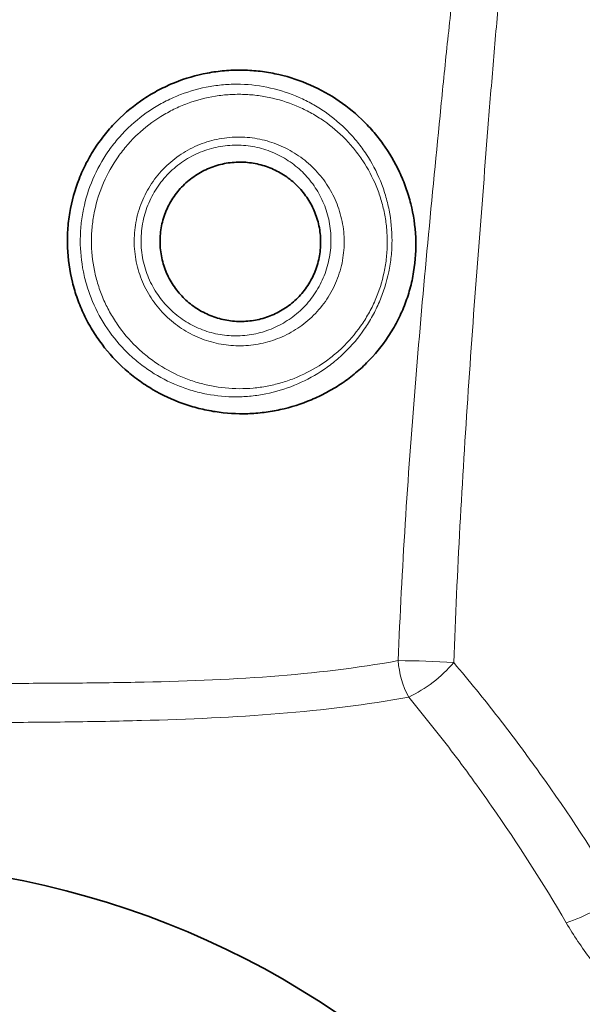
# Model space of a CAD drawing. Units: millimetres. Extents: x 6 to 1076, y 64 to 779.
# Drawn here: x 215 to 268, y 492 to 585 of the extents above; entities that cross this region are included whole.
import ezdxf

# ---------------------------------------------------------------- set-up
doc = ezdxf.new("R2010")
doc.units = ezdxf.units.MM

msp = doc.modelspace()

# ---------------------------------------------------------------- linework, layer by layer
at = {"color": 8, "linetype": 'Continuous', "lineweight": 18}
for centre, radius, start, end in [((259.443, 524.944), 8.81, 184.40042, 207.85329), ((250.344, 441.273), 82.995, 86.15539, 89.78262), ((246.03, 532.589), 13.037, 295.55041, 319.2618), ((261.806, 514.04), 15.217, 288.00456, 309.50257)]:
    msp.add_arc(centre, radius, start, end, dxfattribs=at)
at = {"color": 7, "linetype": 'Continuous', "lineweight": 35}
msp.add_arc((198.773, 422.841), 82.332, 0, 180, dxfattribs=at)
at = {"color": 8, "linetype": 'Continuous', "lineweight": 18}
for points, knots in [([(260.907, 626.47), (259.724, 618.027), (258.56, 609.58), (256.949, 596.878), (256.435, 592.639), (255.712, 586.271), (255.479, 584.146), (255.031, 579.894), (254.819, 577.766), (253.771, 567.124), (252.948, 558.595), (251.565, 541.478), (251.004, 532.892), (250.659, 524.268)], [0, 0, 0, 0, 0.25, 0.25, 0.375, 0.375, 0.4375, 0.4375, 0.5, 0.5, 0.75, 0.75, 1, 1, 1, 1]), ([(255.909, 524.081), (256.213, 532.672), (256.694, 541.227), (257.85, 558.281), (258.525, 566.78), (259.277, 576.325), (259.36, 577.385), (259.533, 579.505), (259.621, 580.564), (259.893, 583.743), (260.083, 585.86), (260.674, 592.208), (261.096, 596.434), (262.427, 609.102), (263.399, 617.531), (264.393, 625.957)], [0, 0, 0, 0, 0.25, 0.25, 0.5, 0.5, 0.53125, 0.53125, 0.5625, 0.5625, 0.625, 0.625, 0.75, 0.75, 1, 1, 1, 1]), ([(220.694, 563.875), (220.695, 564.373), (220.721, 564.872), (220.823, 565.859), (220.898, 566.347), (221.196, 567.792), (221.488, 568.733), (222.271, 570.567), (222.748, 571.43), (223.585, 572.643), (223.885, 573.034), (224.525, 573.788), (224.867, 574.152), (225.931, 575.175), (226.701, 575.777), (227.938, 576.565), (228.367, 576.809), (229.244, 577.252), (229.689, 577.45), (231.046, 577.971), (231.975, 578.227), (233.408, 578.474), (233.892, 578.532), (234.852, 578.601), (235.329, 578.611), (236.755, 578.573), (237.697, 578.457), (239.563, 578.038), (240.46, 577.74), (241.744, 577.176), (242.163, 576.967), (242.981, 576.51), (243.382, 576.26), (244.543, 575.454), (245.253, 574.851), (246.229, 573.85), (246.54, 573.501), (247.129, 572.768), (247.408, 572.384), (248.183, 571.204), (248.622, 570.372), (249.163, 569.053), (249.324, 568.599), (249.599, 567.68), (249.714, 567.214), (249.991, 565.803), (250.086, 564.839), (250.081, 563.359), (250.055, 562.867), (249.953, 561.883), (249.877, 561.39), (249.575, 559.935), (249.281, 558.998), (248.701, 557.64), (248.483, 557.194), (248.005, 556.328), (247.748, 555.913), (246.922, 554.714), (246.302, 553.978), (245.265, 552.969), (244.901, 552.649), (244.155, 552.055), (243.771, 551.779), (242.587, 551.011), (241.755, 550.578), (240.005, 549.867), (239.11, 549.599), (237.743, 549.326), (237.283, 549.257), (236.354, 549.162), (235.882, 549.137), (234.473, 549.132), (233.542, 549.219), (232.159, 549.482), (231.701, 549.593), (230.789, 549.861), (230.337, 550.017), (229.016, 550.549), (228.174, 550.987), (226.969, 551.772), (226.575, 552.058), (225.821, 552.663), (225.46, 552.983), (224.428, 553.994), (223.807, 554.736), (222.7, 556.36), (222.232, 557.217), (221.664, 558.565), (221.497, 559.025), (221.207, 559.966), (221.084, 560.448), (220.792, 561.899), (220.692, 562.879), (220.694, 563.875)], [0, 0, 0, 0, 0.015625, 0.015625, 0.03125, 0.03125, 0.0625, 0.0625, 0.09375, 0.09375, 0.109375, 0.109375, 0.125, 0.125, 0.15625, 0.15625, 0.171875, 0.171875, 0.1875, 0.1875, 0.21875, 0.21875, 0.234375, 0.234375, 0.25, 0.25, 0.28125, 0.28125, 0.3125, 0.3125, 0.328125, 0.328125, 0.34375, 0.34375, 0.375, 0.375, 0.390625, 0.390625, 0.40625, 0.40625, 0.4375, 0.4375, 0.453125, 0.453125, 0.46875, 0.46875, 0.5, 0.5, 0.515625, 0.515625, 0.53125, 0.53125, 0.5625, 0.5625, 0.578125, 0.578125, 0.59375, 0.59375, 0.625, 0.625, 0.640625, 0.640625, 0.65625, 0.65625, 0.6875, 0.6875, 0.71875, 0.71875, 0.734375, 0.734375, 0.75, 0.75, 0.78125, 0.78125, 0.796875, 0.796875, 0.8125, 0.8125, 0.84375, 0.84375, 0.859375, 0.859375, 0.875, 0.875, 0.90625, 0.90625, 0.9375, 0.9375, 0.953125, 0.953125, 0.96875, 0.96875, 1, 1, 1, 1]), ([(221.746, 563.844), (221.744, 562.9), (221.839, 561.97), (222.12, 560.596), (222.237, 560.139), (222.515, 559.248), (222.675, 558.813), (223.038, 557.964), (223.24, 557.55), (223.686, 556.742), (223.931, 556.346), (224.721, 555.199), (225.312, 554.5), (226.292, 553.548), (226.634, 553.247), (227.35, 552.677), (227.722, 552.41), (228.86, 551.672), (229.656, 551.259), (230.902, 550.757), (231.329, 550.608), (232.187, 550.355), (232.618, 550.249), (233.919, 549.995), (234.796, 549.908), (236.125, 549.902), (236.568, 549.922), (237.444, 550.004), (237.877, 550.065), (238.738, 550.227), (239.164, 550.329), (240.009, 550.572), (240.43, 550.714), (241.672, 551.201), (242.462, 551.6), (243.588, 552.31), (243.954, 552.566), (244.666, 553.118), (245.014, 553.416), (246.005, 554.359), (246.599, 555.049), (247.391, 556.176), (247.638, 556.567), (248.097, 557.383), (248.307, 557.805), (248.865, 559.089), (249.148, 559.976), (249.437, 561.353), (249.51, 561.821), (249.608, 562.754), (249.633, 563.221), (249.636, 564.155), (249.613, 564.619), (249.524, 565.531), (249.457, 565.982), (249.28, 566.871), (249.17, 567.311), (248.907, 568.178), (248.753, 568.607), (248.238, 569.853), (247.82, 570.636), (247.086, 571.746), (246.822, 572.107), (246.264, 572.797), (245.971, 573.127), (245.049, 574.069), (244.379, 574.637), (243.289, 575.395), (242.91, 575.632), (242.14, 576.066), (241.745, 576.263), (240.537, 576.801), (239.696, 577.085), (238.381, 577.391), (237.937, 577.472), (237.048, 577.59), (236.602, 577.628), (235.705, 577.66), (235.255, 577.655), (234.35, 577.601), (233.893, 577.551), (232.534, 577.334), (231.651, 577.103), (230.363, 576.626), (229.94, 576.444), (229.107, 576.037), (228.696, 575.81), (227.514, 575.077), (226.778, 574.516), (225.76, 573.559), (225.432, 573.218), (224.817, 572.509), (224.529, 572.141), (223.725, 570.998), (223.267, 570.185), (222.513, 568.45), (222.23, 567.558), (221.943, 566.188), (221.87, 565.726), (221.772, 564.79), (221.747, 564.316), (221.746, 563.844)], [0, 0, 0, 0, 0.03125, 0.03125, 0.046875, 0.046875, 0.0625, 0.0625, 0.078125, 0.078125, 0.09375, 0.09375, 0.125, 0.125, 0.140625, 0.140625, 0.15625, 0.15625, 0.1875, 0.1875, 0.203125, 0.203125, 0.21875, 0.21875, 0.25, 0.25, 0.265625, 0.265625, 0.28125, 0.28125, 0.296875, 0.296875, 0.3125, 0.3125, 0.34375, 0.34375, 0.359375, 0.359375, 0.375, 0.375, 0.40625, 0.40625, 0.421875, 0.421875, 0.4375, 0.4375, 0.46875, 0.46875, 0.484375, 0.484375, 0.5, 0.5, 0.515625, 0.515625, 0.53125, 0.53125, 0.546875, 0.546875, 0.5625, 0.5625, 0.59375, 0.59375, 0.609375, 0.609375, 0.625, 0.625, 0.65625, 0.65625, 0.671875, 0.671875, 0.6875, 0.6875, 0.71875, 0.71875, 0.734375, 0.734375, 0.75, 0.75, 0.765625, 0.765625, 0.78125, 0.78125, 0.8125, 0.8125, 0.828125, 0.828125, 0.84375, 0.84375, 0.875, 0.875, 0.890625, 0.890625, 0.90625, 0.90625, 0.9375, 0.9375, 0.96875, 0.96875, 0.984375, 0.984375, 1, 1, 1, 1]), ([(225.777, 563.834), (225.777, 564.169), (225.795, 564.502), (225.864, 565.166), (225.917, 565.498), (226.121, 566.474), (226.321, 567.103), (226.717, 568.015), (226.866, 568.314), (227.194, 568.896), (227.371, 569.176), (227.94, 569.985), (228.37, 570.484), (229.338, 571.396), (229.861, 571.794), (230.692, 572.31), (230.978, 572.468), (231.566, 572.757), (231.868, 572.888), (232.782, 573.228), (233.405, 573.391), (234.358, 573.546), (234.681, 573.582), (235.323, 573.623), (235.643, 573.628), (236.595, 573.596), (237.223, 573.514), (238.154, 573.301), (238.46, 573.215), (239.058, 573.016), (239.643, 572.791), (240.204, 572.512), (240.753, 572.207), (241.022, 572.04), (241.801, 571.504), (242.28, 571.103), (242.939, 570.435), (243.149, 570.202), (243.548, 569.712), (243.739, 569.455), (244.266, 568.665), (244.565, 568.108), (244.934, 567.226), (245.044, 566.924), (245.235, 566.304), (245.315, 565.987), (245.444, 565.35), (245.492, 565.027), (245.558, 564.376), (245.574, 564.045), (245.572, 563.051), (245.503, 562.396), (245.3, 561.423), (245.216, 561.099), (245.014, 560.462), (244.898, 560.152), (244.634, 559.547), (244.487, 559.252), (244.164, 558.678), (243.987, 558.398), (243.416, 557.587), (242.99, 557.095), (242.049, 556.207), (241.531, 555.808), (240.45, 555.133), (239.884, 554.85), (238.995, 554.507), (238.693, 554.407), (238.088, 554.237), (237.783, 554.167), (237.169, 554.055), (236.859, 554.014), (236.235, 553.96), (235.918, 553.949), (234.974, 553.958), (234.352, 554.024), (233.432, 554.209), (233.127, 554.286), (232.522, 554.468), (232.22, 554.575), (231.34, 554.935), (230.781, 555.23), (229.982, 555.752), (229.723, 555.939), (229.219, 556.343), (228.976, 556.558), (228.285, 557.233), (227.871, 557.726), (227.32, 558.529), (227.147, 558.809), (226.83, 559.384), (226.687, 559.678), (226.304, 560.579), (226.109, 561.203), (225.91, 562.178), (225.859, 562.507), (225.793, 563.168), (225.776, 563.5), (225.777, 563.834)], [0, 0, 0, 0, 0.015625, 0.015625, 0.03125, 0.03125, 0.0625, 0.0625, 0.078125, 0.078125, 0.09375, 0.09375, 0.125, 0.125, 0.15625, 0.15625, 0.171875, 0.171875, 0.1875, 0.1875, 0.21875, 0.21875, 0.234375, 0.234375, 0.25, 0.25, 0.28125, 0.28125, 0.296875, 0.296875, 0.3125, 0.328125, 0.328125, 0.34375, 0.34375, 0.375, 0.375, 0.390625, 0.390625, 0.40625, 0.40625, 0.4375, 0.4375, 0.453125, 0.453125, 0.46875, 0.46875, 0.484375, 0.484375, 0.5, 0.5, 0.53125, 0.53125, 0.546875, 0.546875, 0.5625, 0.5625, 0.578125, 0.578125, 0.59375, 0.59375, 0.625, 0.625, 0.65625, 0.65625, 0.6875, 0.6875, 0.703125, 0.703125, 0.71875, 0.71875, 0.734375, 0.734375, 0.75, 0.75, 0.78125, 0.78125, 0.796875, 0.796875, 0.8125, 0.8125, 0.84375, 0.84375, 0.859375, 0.859375, 0.875, 0.875, 0.90625, 0.90625, 0.921875, 0.921875, 0.9375, 0.9375, 0.96875, 0.96875, 0.984375, 0.984375, 1, 1, 1, 1]), ([(226.423, 563.863), (226.423, 563.558), (226.438, 563.254), (226.499, 562.651), (226.545, 562.35), (226.727, 561.46), (226.904, 560.888), (227.371, 559.788), (227.664, 559.256), (228.333, 558.279), (228.71, 557.83), (229.547, 557.013), (230.011, 556.642), (230.979, 556.012), (231.488, 555.746), (232.286, 555.423), (232.56, 555.327), (233.11, 555.165), (233.387, 555.098), (234.221, 554.936), (234.784, 554.881), (235.637, 554.88), (235.923, 554.894), (236.487, 554.949), (236.767, 554.99), (237.599, 555.152), (238.144, 555.312), (239.212, 555.741), (239.721, 556.004), (240.449, 556.473), (240.685, 556.642), (241.145, 557.006), (241.367, 557.201), (242.001, 557.814), (242.383, 558.266), (242.896, 559.01), (243.056, 559.268), (243.347, 559.794), (243.479, 560.064), (243.716, 560.618), (243.821, 560.902), (244.003, 561.485), (244.08, 561.781), (244.263, 562.67), (244.327, 563.269), (244.332, 564.478), (244.273, 565.072), (244.102, 565.942), (244.03, 566.231), (243.861, 566.793), (243.763, 567.067), (243.434, 567.867), (243.167, 568.373), (242.693, 569.092), (242.522, 569.326), (242.164, 569.769), (241.975, 569.981), (241.383, 570.587), (240.951, 570.951), (240.01, 571.601), (239.514, 571.878), (238.735, 572.22), (238.47, 572.322), (237.927, 572.502), (237.648, 572.579), (236.806, 572.77), (236.236, 572.842), (235.081, 572.874), (234.49, 572.833), (233.337, 572.638), (232.77, 572.485), (231.939, 572.168), (231.664, 572.047), (231.131, 571.78), (230.872, 571.633), (230.369, 571.316), (230.125, 571.144), (229.653, 570.776), (229.423, 570.578), (228.766, 569.95), (228.377, 569.492), (227.862, 568.749), (227.701, 568.492), (227.405, 567.959), (227.271, 567.685), (226.913, 566.85), (226.733, 566.275), (226.548, 565.382), (226.501, 565.079), (226.439, 564.472), (226.423, 564.168), (226.423, 563.863)], [0, 0, 0, 0, 0.015625, 0.015625, 0.03125, 0.03125, 0.0625, 0.0625, 0.09375, 0.09375, 0.125, 0.125, 0.15625, 0.15625, 0.1875, 0.1875, 0.203125, 0.203125, 0.21875, 0.21875, 0.25, 0.25, 0.265625, 0.265625, 0.28125, 0.28125, 0.3125, 0.3125, 0.34375, 0.34375, 0.359375, 0.359375, 0.375, 0.375, 0.40625, 0.40625, 0.421875, 0.421875, 0.4375, 0.4375, 0.453125, 0.453125, 0.46875, 0.46875, 0.5, 0.5, 0.53125, 0.53125, 0.546875, 0.546875, 0.5625, 0.5625, 0.59375, 0.59375, 0.609375, 0.609375, 0.625, 0.625, 0.65625, 0.65625, 0.6875, 0.6875, 0.703125, 0.703125, 0.71875, 0.71875, 0.75, 0.75, 0.78125, 0.78125, 0.8125, 0.8125, 0.828125, 0.828125, 0.84375, 0.84375, 0.859375, 0.859375, 0.875, 0.875, 0.90625, 0.90625, 0.921875, 0.921875, 0.9375, 0.9375, 0.96875, 0.96875, 0.984375, 0.984375, 1, 1, 1, 1]), ([(146.887, 524.268), (148.822, 523.912), (150.798, 523.617), (153.823, 523.25), (154.842, 523.14), (156.9, 522.942), (157.94, 522.854), (163.181, 522.465), (167.458, 522.31), (176.18, 522.142), (180.624, 522.126), (186.284, 522.122), (187.421, 522.122), (189.706, 522.123), (190.855, 522.124), (194.289, 522.127), (196.573, 522.129), (203.409, 522.129), (207.944, 522.119), (214.714, 522.125), (216.965, 522.13), (220.334, 522.153), (221.456, 522.164), (223.681, 522.191), (224.785, 522.208), (230.266, 522.316), (234.523, 522.474), (242.782, 523.093), (246.785, 523.557), (250.659, 524.268)], [0, 0, 0, 0, 0.0625, 0.0625, 0.09375, 0.09375, 0.125, 0.125, 0.25, 0.25, 0.375, 0.375, 0.40625, 0.40625, 0.4375, 0.4375, 0.5, 0.5, 0.625, 0.625, 0.6875, 0.6875, 0.71875, 0.71875, 0.75, 0.75, 0.875, 0.875, 1, 1, 1, 1]), ([(255.909, 524.081), (257.343, 522.386), (258.743, 520.66), (260.788, 518.026), (261.46, 517.14), (262.456, 515.8), (262.785, 515.351), (263.442, 514.452), (263.768, 514), (266.689, 509.92), (269.155, 506.174), (271.486, 502.298)], [0, 0, 0, 0, 0.25, 0.25, 0.375, 0.375, 0.4375, 0.4375, 0.5, 0.5, 1, 1, 1, 1]), ([(251.653, 520.827), (247.72, 520.109), (243.655, 519.619), (235.257, 518.937), (230.926, 518.742), (225.341, 518.593), (224.215, 518.568), (221.946, 518.525), (220.8, 518.508), (217.361, 518.465), (215.062, 518.447), (208.147, 518.414), (203.513, 518.413), (196.525, 518.413), (194.19, 518.414), (190.678, 518.418), (189.503, 518.42), (187.167, 518.426), (186.005, 518.43), (180.223, 518.458), (175.691, 518.502), (166.804, 518.735), (162.45, 518.926), (156.056, 519.442), (153.963, 519.652), (149.865, 520.165), (147.858, 520.468), (145.893, 520.827)], [0, 0, 0, 0, 0.125, 0.125, 0.25, 0.25, 0.28125, 0.28125, 0.3125, 0.3125, 0.375, 0.375, 0.5, 0.5, 0.5625, 0.5625, 0.59375, 0.59375, 0.625, 0.625, 0.75, 0.75, 0.875, 0.875, 0.9375, 0.9375, 1, 1, 1, 1]), ([(266.509, 499.568), (264.294, 503.349), (261.948, 507.007), (258.24, 512.321), (256.973, 514.064), (254.366, 517.49), (253.027, 519.173), (251.653, 520.827)], [0, 0, 0, 0, 0.5, 0.5, 0.75, 0.75, 1, 1, 1, 1]), ([(271.671, 492.909), (271.146, 493.402), (270.653, 493.918), (269.711, 494.982), (269.263, 495.531), (268.405, 496.656), (267.995, 497.231), (267.222, 498.39), (266.856, 498.976), (266.509, 499.568)], [0, 0, 0, 0, 0.25, 0.25, 0.5, 0.5, 0.75, 0.75, 1, 1, 1, 1])]:
    msp.add_open_spline(points, degree=3, knots=knots, dxfattribs=at)
at = {"color": 7, "linetype": 'Continuous', "lineweight": 35}
for points, knots in [([(252.315, 564.168), (252.364, 563.078), (252.301, 561.993), (252.079, 560.642), (252.028, 560.372), (251.91, 559.833), (251.843, 559.563), (251.622, 558.762), (251.448, 558.241), (251.048, 557.222), (250.821, 556.725), (250.315, 555.755), (250.034, 555.28), (249.13, 553.915), (248.448, 553.086), (247.312, 551.955), (246.913, 551.596), (246.092, 550.929), (245.669, 550.619), (244.8, 550.043), (244.353, 549.776), (243.434, 549.286), (242.962, 549.061), (241.53, 548.459), (240.552, 548.15), (239.047, 547.82), (238.539, 547.732), (237.511, 547.604), (236.996, 547.564), (235.455, 547.516), (234.429, 547.579), (232.894, 547.818), (232.383, 547.922), (231.362, 548.18), (230.86, 548.332), (229.381, 548.858), (228.429, 549.3), (227.058, 550.107), (226.609, 550.402), (225.74, 551.035), (225.322, 551.371), (224.124, 552.436), (223.396, 553.224), (222.415, 554.526), (222.106, 554.981), (221.54, 555.911), (221.282, 556.388), (220.814, 557.366), (220.605, 557.868), (220.238, 558.895), (220.078, 559.423), (219.682, 561.03), (219.529, 562.112), (219.467, 563.753), (219.474, 564.303), (219.545, 565.408), (219.61, 565.958), (219.886, 567.583), (220.179, 568.638), (220.782, 570.181), (221.012, 570.689), (221.516, 571.668), (221.793, 572.141), (222.391, 573.057), (222.714, 573.5), (223.405, 574.354), (223.776, 574.767), (224.941, 575.938), (225.786, 576.626), (227.149, 577.528), (227.621, 577.808), (228.591, 578.319), (229.084, 578.548), (230.588, 579.155), (231.621, 579.456), (233.217, 579.755), (233.752, 579.828), (234.817, 579.921), (235.348, 579.941), (236.408, 579.93), (236.937, 579.899), (237.992, 579.786), (238.52, 579.703), (240.07, 579.384), (241.067, 579.076), (242.989, 578.282), (243.921, 577.791), (245.649, 576.663), (246.453, 576.024), (247.571, 574.957), (247.931, 574.581), (248.61, 573.8), (248.93, 573.396), (249.831, 572.143), (250.354, 571.255), (251.017, 569.837), (251.219, 569.347), (251.572, 568.353), (251.725, 567.849), (252.108, 566.313), (252.266, 565.258), (252.315, 564.168)], [0, 0, 0, 0, 0.03125, 0.03125, 0.039063, 0.039063, 0.046875, 0.046875, 0.0625, 0.0625, 0.078125, 0.078125, 0.09375, 0.09375, 0.125, 0.125, 0.140625, 0.140625, 0.15625, 0.15625, 0.171875, 0.171875, 0.1875, 0.1875, 0.21875, 0.21875, 0.234375, 0.234375, 0.25, 0.25, 0.28125, 0.28125, 0.296875, 0.296875, 0.3125, 0.3125, 0.34375, 0.34375, 0.359375, 0.359375, 0.375, 0.375, 0.40625, 0.40625, 0.421875, 0.421875, 0.4375, 0.4375, 0.453125, 0.453125, 0.46875, 0.46875, 0.5, 0.5, 0.515625, 0.515625, 0.53125, 0.53125, 0.5625, 0.5625, 0.578125, 0.578125, 0.59375, 0.59375, 0.609375, 0.609375, 0.625, 0.625, 0.65625, 0.65625, 0.671875, 0.671875, 0.6875, 0.6875, 0.71875, 0.71875, 0.734375, 0.734375, 0.75, 0.75, 0.765625, 0.765625, 0.78125, 0.78125, 0.8125, 0.8125, 0.84375, 0.84375, 0.875, 0.875, 0.890625, 0.890625, 0.90625, 0.90625, 0.9375, 0.9375, 0.953125, 0.953125, 0.96875, 0.96875, 1, 1, 1, 1]), ([(243.356, 563.762), (243.359, 563.254), (243.309, 562.752), (243.112, 561.76), (242.961, 561.265), (242.566, 560.335), (242.322, 559.894), (241.89, 559.269), (241.736, 559.069), (241.412, 558.688), (241.242, 558.507), (240.706, 557.992), (240.31, 557.684), (239.482, 557.159), (239.048, 556.94), (238.369, 556.674), (238.137, 556.596), (237.672, 556.464), (237.437, 556.409), (236.73, 556.278), (236.252, 556.235), (235.284, 556.243), (234.808, 556.293), (234.104, 556.433), (233.872, 556.491), (233.41, 556.629), (233.179, 556.709), (232.505, 556.983), (232.077, 557.206), (231.467, 557.601), (231.269, 557.743), (230.885, 558.047), (230.697, 558.211), (230.166, 558.723), (229.848, 559.097), (229.283, 559.907), (229.034, 560.348), (228.636, 561.263), (228.484, 561.738), (228.326, 562.476), (228.285, 562.728), (228.23, 563.231), (228.215, 563.483), (228.21, 564.238), (228.257, 564.742), (228.457, 565.745), (228.607, 566.227), (229.001, 567.157), (229.251, 567.608), (229.827, 568.438), (230.152, 568.821), (230.7, 569.345), (230.893, 569.511), (231.289, 569.819), (231.494, 569.962), (231.915, 570.227), (232.132, 570.349), (232.577, 570.573), (232.807, 570.674), (233.504, 570.94), (233.978, 571.068), (234.944, 571.234), (235.439, 571.27), (236.409, 571.248), (236.889, 571.191), (237.599, 571.037), (237.834, 570.974), (238.294, 570.827), (238.519, 570.744), (239.179, 570.463), (239.601, 570.236), (240.405, 569.698), (240.777, 569.394), (241.458, 568.721), (241.769, 568.35), (242.321, 567.544), (242.555, 567.118), (242.843, 566.446), (242.929, 566.216), (243.078, 565.745), (243.143, 565.503), (243.298, 564.769), (243.353, 564.271), (243.356, 563.762)], [0, 0, 0, 0, 0.03125, 0.03125, 0.0625, 0.0625, 0.09375, 0.09375, 0.109375, 0.109375, 0.125, 0.125, 0.15625, 0.15625, 0.1875, 0.1875, 0.203125, 0.203125, 0.21875, 0.21875, 0.25, 0.25, 0.28125, 0.28125, 0.296875, 0.296875, 0.3125, 0.3125, 0.34375, 0.34375, 0.359375, 0.359375, 0.375, 0.375, 0.40625, 0.40625, 0.4375, 0.4375, 0.46875, 0.46875, 0.484375, 0.484375, 0.5, 0.5, 0.53125, 0.53125, 0.5625, 0.5625, 0.59375, 0.59375, 0.625, 0.625, 0.640625, 0.640625, 0.65625, 0.65625, 0.671875, 0.671875, 0.6875, 0.6875, 0.71875, 0.71875, 0.75, 0.75, 0.78125, 0.78125, 0.796875, 0.796875, 0.8125, 0.8125, 0.84375, 0.84375, 0.875, 0.875, 0.90625, 0.90625, 0.9375, 0.9375, 0.953125, 0.953125, 0.96875, 0.96875, 1, 1, 1, 1])]:
    msp.add_open_spline(points, degree=3, knots=knots, dxfattribs=at)

doc.saveas('drawing.dxf')
